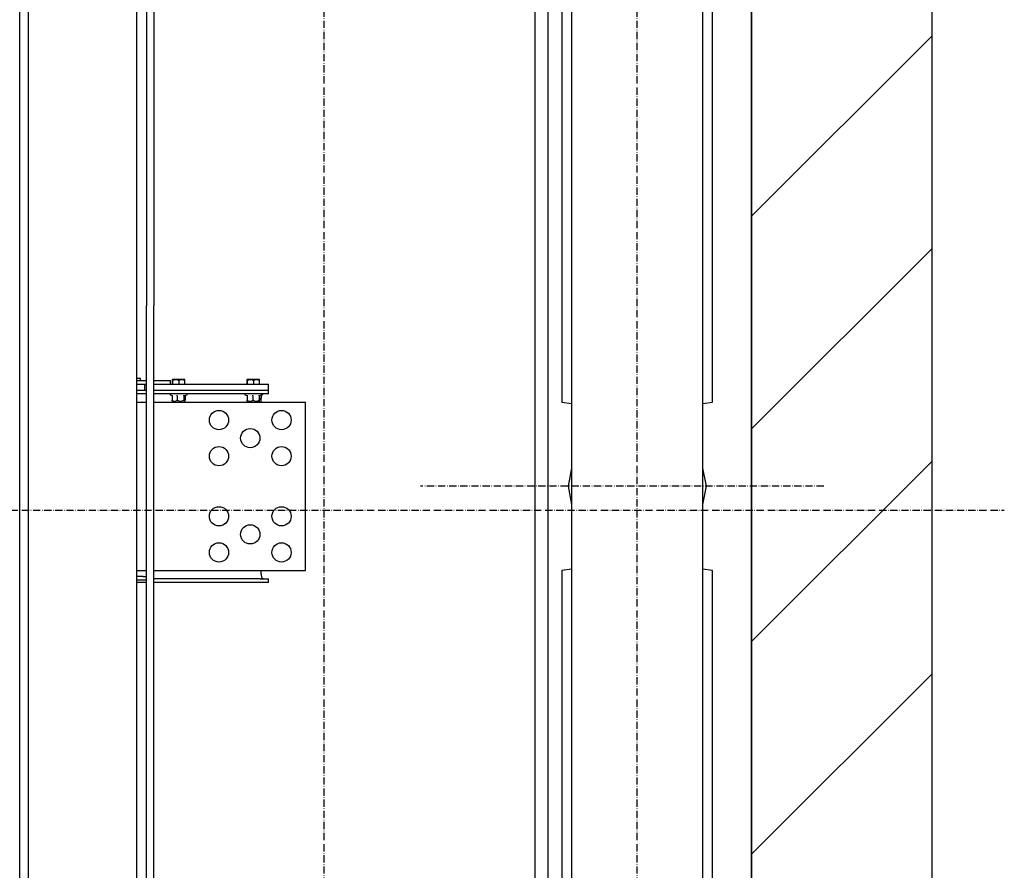
# Model space of a CAD drawing. Extents: x -110 to 52544, y -35 to 12502.
# Drawn here: x 5034 to 5852, y 1458 to 2165 of the extents above; entities that cross this region are included whole.
import ezdxf

# ---------------------------------------------------------------- set-up
doc = ezdxf.new("R2010")
doc.units = 0
doc.header["$LTSCALE"] = 0.5
doc.header["$MEASUREMENT"] = 0
doc.linetypes.add('ACAD_ISO10W100', pattern=[18.5, 12, -3, 0.5, -3])
doc.layers.get('0').update_dxf_attribs({"linetype": 'CONTINUOUS'})
for name, color, linetype in [('1', 1, 'CONTINUOUS'), ('6', 7, 'CONTINUOUS'), ('7', 6, 'ACAD_ISO10W100'), ('8', 3, 'CONTINUOUS')]:
    doc.layers.add(name, color=color, linetype=linetype)

# ---------------------------------------------------------------- blocks, each defined once
blk = doc.blocks.new('LD_20170406140624_0000003F')
for p, q in [((1980, -150), (1980, 2550)), ((1830, 2400), (1830, -80)), ((1830, 392), (1830, 2174))]:
    blk.add_line(p, q)
blk = doc.blocks.new('LD_20170406140624_00000044')
blk.add_line((1042, 129), (1042, 2029))
blk = doc.blocks.new('LD_20170406140624_00000054')
at = {"layer": '7'}
blk.add_line((0, -951), (0, 951), dxfattribs=at)
blk = doc.blocks.new('LD_20170406140624_00000066')
for p, q in [((-54.5, 835), (-54.5, -835)), ((54.5, -835), (54.5, 835)), ((-62.5, 762.5), (-62.5, 70)), ((62.5, 70), (62.5, 762.5)), ((-62.5, 70), (-54.5, 68.89)), ((54.5, 68.89), (62.5, 70)), ((-54.5, -68.89), (-62.5, -70)), ((-62.5, -70), (-62.5, -762.5)), ((62.5, -70), (54.5, -68.89)), ((62.5, -762.5), (62.5, -70))]:
    blk.add_line(p, q)
blk = doc.blocks.new('LD_20170406140624_0000006F')
for p, q in [((-54.5, 15.08), (-57.5, 0)), ((57.5, 0), (54.5, 15.08)), ((-57.5, 0), (-54.5, -15.08)), ((54.5, -15.08), (57.5, 0))]:
    blk.add_line(p, q)
blk = doc.blocks.new('LD_20170406140624_00000070')
at = {"layer": '7'}
blk.add_line((0, -932.5), (0, 932.5), dxfattribs=at)
blk = doc.blocks.new('LD_20170406140624_00000071')
at = {"layer": '7'}
blk.add_line((60, 0), (-275, 0), dxfattribs=at)
blk = doc.blocks.new('LD_20170406140624_00000072')
for p, q in [((-11, 885), (-11, -885)), ((0, -885), (0, 885))]:
    blk.add_line(p, q)
blk = doc.blocks.new('LD_20170406140624_00000074')
at = {"layer": '7'}
blk.add_line((-940, 0), (1310, 0), dxfattribs=at)
blk = doc.blocks.new('LD_20170406140624_0000007D')
at = {"layer": '8'}
for p, q in [((1830, 1476.45), (1980, 1626.45)), ((1830, 1299.67), (1980, 1449.67)), ((1830, 1122.89), (1980, 1272.89)), ((1830, 946.12), (1980, 1096.12))]:
    blk.add_line(p, q, dxfattribs=at)
blk = doc.blocks.new('CHASIS FLEX1000 EG1700 PLANTA')
at = {"color": 7, "linetype": 'Continuous'}
for p, q in [((22181.47, 11824.54), (22181.47, 11950.74)), ((22321.47, 11950.74), (22181.47, 11950.74)), ((22321.47, 11824.54), (22321.47, 11950.74)), ((22171.52, 11919.75), (22166.52, 11919.75)), ((22166.52, 11913.04), (22166.52, 11919.75)), ((22174.52, 11919.75), (22171.52, 11919.75)), ((22171.52, 11913.04), (22171.52, 11919.75)), ((22174.52, 11919.75), (22174.52, 11913.04)), ((22331.42, 11919.75), (22328.42, 11919.75)), ((22328.42, 11913.04), (22328.42, 11919.75)), ((22331.42, 11919.75), (22331.42, 11913.04)), ((22162.76, 11912.26), (22162.52, 11912.02)), ((22162.52, 11902.47), (22162.52, 11912.02)), ((22166.52, 11912.41), (22163.52, 11912.41)), ((22166.52, 11838.38), (22166.52, 11913.04)), ((22171.52, 11824.54), (22171.52, 11913.04)), ((22174.52, 11913.04), (22174.52, 11824.54)), ((22176.16, 11912.5), (22175.62, 11913.97)), ((22176.24, 11912.36), (22180.01, 11912.36)), ((22176.24, 11912.12), (22180.01, 11912.12)), ((22181.47, 11913.93), (22178.52, 11913.93)), ((22181.47, 11911.79), (22180.88, 11912.28)), ((22324.42, 11913.93), (22321.47, 11913.93)), ((22328.42, 11913.04), (22328.42, 11824.54)), ((22331.42, 11913.04), (22331.42, 11824.54)), ((22166.52, 11907.59), (22163.52, 11907.59)), ((22176.24, 11907), (22180.01, 11907)), ((22162.52, 11902.47), (22162.76, 11902.23)), ((22166.52, 11902.43), (22163.52, 11902.43)), ((22166.52, 11902.08), (22163.52, 11902.08)), ((22175.62, 11900.52), (22176.16, 11901.99)), ((22176.24, 11902.13), (22180.01, 11902.13)), ((22180.88, 11902.21), (22181.47, 11902.7)), ((22162.76, 11850.22), (22162.52, 11849.98)), ((22162.52, 11840.43), (22162.52, 11849.98)), ((22166.52, 11850.37), (22163.52, 11850.37)), ((22176.13, 11850.55), (22175.62, 11851.93)), ((22176.24, 11850.66), (22180.01, 11850.66)), ((22176.24, 11849.58), (22180.01, 11849.58)), ((22181.47, 11849.75), (22180.81, 11850.3)), ((22162.52, 11840.43), (22162.76, 11840.19)), ((22166.52, 11845.55), (22163.52, 11845.55)), ((22166.52, 11840.39), (22163.52, 11840.39)), ((22166.52, 11840.04), (22163.52, 11840.04)), ((22166.52, 11838.38), (22163.52, 11838.38)), ((22163.52, 11837.09), (22163.52, 11838.38)), ((22166.52, 11837.09), (22166.52, 11838.38)), ((22175.62, 11838.48), (22176.07, 11839.71)), ((22176.24, 11844.13), (22180.01, 11844.13)), ((22176.24, 11839.75), (22180.01, 11839.75)), ((22180.81, 11840.11), (22181.47, 11840.66)), ((22163.52, 11824.54), (22163.52, 11837.09)), ((22166.52, 11824.54), (22166.52, 11837.09)), ((21580.06, 11824.54), (22101.42, 11824.54)), ((22922.88, 11824.54), (22101.42, 11824.54)), ((21581.54, 11818.54), (22101.42, 11818.54)), ((22921.41, 11818.54), (22101.42, 11818.54)), ((22163.52, 11813.54), (22161.92, 11813.54)), ((22161.92, 11813.54), (22161.92, 11810.24)), ((22163.52, 11810.24), (22163.52, 11818.54)), ((22166.52, 11816.83), (22166.52, 11818.54)), ((22171.52, 11817.04), (22166.52, 11817.04)), ((22166.52, 11813.67), (22166.52, 11816.83)), ((22166.52, 11810.24), (22166.52, 11813.67)), ((22171.52, 11817.04), (22171.52, 11818.54)), ((22171.52, 11810.24), (22171.52, 11817.04)), ((22174.52, 11818.54), (22174.52, 11810.24)), ((22181.47, 11810.24), (22181.47, 11818.54)), ((22321.47, 11810.24), (22321.47, 11818.54)), ((22326.47, 11815.74), (22326.47, 11818.54)), ((22326.47, 11815.74), (22326.47, 11810.24)), ((22329.47, 11818.54), (22329.47, 11815.74)), ((22329.47, 11815.74), (22329.47, 11810.24)), ((22331.42, 11818.54), (22331.42, 11810.24)), ((21583.58, 11810.24), (22919.37, 11810.24)), ((22173.12, 11810.54), (22171.52, 11810.54)), ((22173.12, 11810.54), (22173.12, 11810.24)), ((21716.27, 11720.24), (22786.67, 11720.24))]:
    blk.add_line(p, q, dxfattribs=at)
at = {"color": 7, "linetype": 'Continuous', "flags": 128}
for points in [[(22178.52, 11913.93), (22177.74, 11913.96), (22176.99, 11914.07), (22176.3, 11914.24), (22175.69, 11914.47), (22175.2, 11914.75), (22174.83, 11915.07), (22174.6, 11915.42), (22174.52, 11915.78)], [(22328.42, 11915.78), (22328.35, 11915.42), (22328.12, 11915.07), (22327.75, 11914.75), (22327.25, 11914.47), (22326.64, 11914.24), (22325.95, 11914.07), (22325.2, 11913.96), (22324.42, 11913.93)]]:
    blk.add_lwpolyline(points, dxfattribs=at)
at = {"color": 7, "linetype": 'Continuous'}
for centre in [(22196.47, 11930.74), (22226.47, 11930.74), (22276.47, 11930.74), (22306.47, 11930.74), (22211.47, 11904.74), (22291.47, 11904.74), (22196.47, 11878.74), (22226.47, 11878.74), (22276.47, 11878.74), (22306.47, 11878.74)]:
    blk.add_circle(centre, 8, dxfattribs=at)
for centre, start, end in [((22175.09, 11913.78), 20, 180), ((22175.09, 11900.71), 180, 340), ((22175.09, 11851.74), 20, 180), ((22175.09, 11838.67), 180, 340)]:
    blk.add_arc(centre, 0.567, start, end, dxfattribs=at)
for points, knots in [([(22163.52, 11912.41), (22163.35, 11912.39), (22163, 11912.34), (22162.71, 11912.29), (22162.77, 11912.26), (22162.77, 11912.26)], [0, 0, 0, 0, 0.4803655, 0.9771698, 1, 1, 1, 1]), ([(22163.52, 11907.59), (22163.34, 11907.92), (22162.97, 11908.6), (22162.67, 11909.84), (22162.85, 11911.18), (22163.32, 11912.03), (22163.52, 11912.41)], [0, 0, 0, 0, 0.216463, 0.440279, 0.751902, 1, 1, 1, 1]), ([(22176.24, 11912.12), (22176.2, 11912.13), (22176.12, 11912.13), (22176.01, 11912.19), (22175.92, 11912.27), (22175.88, 11912.33), (22175.86, 11912.37), (22175.86, 11912.37)], [0, 0, 0, 0, 0.236237, 0.471165, 0.732478, 0.991826, 1, 1, 1, 1]), ([(22176.27, 11912.34), (22176.28, 11912.34), (22176.3, 11912.34), (22176.19, 11912.35), (22176.18, 11912.47), (22176.18, 11912.49)], [0, 0, 0, 0, 0.287145, 0.90535, 1, 1, 1, 1]), ([(22180.01, 11912.12), (22180.38, 11912.15), (22180.98, 11912.2), (22180.92, 11912.29), (22180.43, 11912.33), (22180.05, 11912.36), (22180.01, 11912.36)], [0, 0, 0, 0, 0.3891966, 0.6371944, 0.9544853, 1, 1, 1, 1]), ([(22180.01, 11912.12), (22180.18, 11911.85), (22180.61, 11911.16), (22181.03, 11909.87), (22180.82, 11908.34), (22180.27, 11907.44), (22180.01, 11907)], [0, 0, 0, 0, 0.170344, 0.4408, 0.724582, 1, 1, 1, 1]), ([(22163.52, 11902.43), (22163.34, 11902.78), (22162.97, 11903.5), (22162.67, 11904.84), (22162.85, 11906.27), (22163.32, 11907.19), (22163.52, 11907.59)], [0, 0, 0, 0, 0.216443, 0.440323, 0.75186, 1, 1, 1, 1]), ([(22176.24, 11907), (22176.2, 11907), (22176.12, 11907), (22176.01, 11907), (22175.92, 11907), (22175.88, 11907), (22175.86, 11906.99), (22175.86, 11906.99)], [0, 0, 0, 0, 0.236174, 0.471356, 0.732451, 0.992102, 1, 1, 1, 1]), ([(22180.01, 11902.13), (22180.38, 11902.74), (22180.98, 11903.73), (22180.92, 11905.42), (22180.43, 11906.4), (22180.05, 11906.94), (22180.01, 11907)], [0, 0, 0, 0, 0.389217, 0.637182, 0.954494, 1, 1, 1, 1]), ([(22163.52, 11902.08), (22163.34, 11902.11), (22162.97, 11902.16), (22162.67, 11902.25), (22162.85, 11902.34), (22163.32, 11902.4), (22163.52, 11902.43)], [0, 0, 0, 0, 0.216463, 0.440314, 0.751908, 1, 1, 1, 1]), ([(22175.86, 11901.87), (22175.86, 11901.87), (22175.88, 11901.91), (22175.92, 11901.98), (22176.01, 11902.06), (22176.12, 11902.12), (22176.2, 11902.13), (22176.24, 11902.13)], [0, 0, 0, 0, 0.007956, 0.267788, 0.528785, 0.763986, 1, 1, 1, 1]), ([(22176.13, 11902), (22176.14, 11902), (22176.21, 11901.96), (22176.02, 11901.91), (22175.86, 11901.87)], [0, 0, 0, 0, 0.120869, 1, 1, 1, 1]), ([(22180.86, 11902.24), (22180.86, 11902.23), (22180.88, 11902.2), (22180.42, 11902.16), (22180.05, 11902.13), (22180.01, 11902.13)], [0, 0, 0, 0, 0.220926, 0.902264, 1, 1, 1, 1]), ([(22163.52, 11850.37), (22163.35, 11850.35), (22163, 11850.3), (22162.71, 11850.24), (22162.77, 11850.22), (22162.77, 11850.21)], [0, 0, 0, 0, 0.480397, 0.977192, 1, 1, 1, 1]), ([(22163.52, 11845.55), (22163.34, 11845.88), (22162.97, 11846.55), (22162.67, 11847.8), (22162.85, 11849.14), (22163.32, 11849.99), (22163.52, 11850.37)], [0, 0, 0, 0, 0.216445, 0.440318, 0.751922, 1, 1, 1, 1]), ([(22176.24, 11849.58), (22176.2, 11849.58), (22176.12, 11849.59), (22176.01, 11849.64), (22175.92, 11849.71), (22175.88, 11849.77), (22175.86, 11849.8), (22175.86, 11849.8)], [0, 0, 0, 0, 0.236206, 0.471284, 0.732121, 0.992034, 1, 1, 1, 1]), ([(22176.24, 11850.66), (22176.2, 11850.66), (22176.14, 11850.66), (22176.09, 11850.69), (22176.07, 11850.7)], [0, 0, 0, 0, 0.671797, 1, 1, 1, 1]), ([(22180.01, 11849.58), (22180.38, 11849.71), (22180.98, 11849.93), (22180.92, 11850.3), (22180.43, 11850.52), (22180.05, 11850.64), (22180.01, 11850.66)], [0, 0, 0, 0, 0.3891977, 0.6371866, 0.9544762, 1, 1, 1, 1]), ([(22180.01, 11849.58), (22180.18, 11849.29), (22180.61, 11848.55), (22181.03, 11847.19), (22180.82, 11845.55), (22180.27, 11844.6), (22180.01, 11844.13)], [0, 0, 0, 0, 0.17041, 0.440841, 0.724582, 1, 1, 1, 1]), ([(22163.52, 11840.39), (22163.34, 11840.74), (22162.97, 11841.46), (22162.67, 11842.8), (22162.85, 11844.23), (22163.32, 11845.14), (22163.52, 11845.55)], [0, 0, 0, 0, 0.216458, 0.44035, 0.751908, 1, 1, 1, 1]), ([(22163.52, 11840.04), (22163.34, 11840.06), (22162.97, 11840.11), (22162.67, 11840.2), (22162.85, 11840.3), (22163.32, 11840.36), (22163.52, 11840.39)], [0, 0, 0, 0, 0.216457, 0.440317, 0.7519, 1, 1, 1, 1]), ([(22176.24, 11844.13), (22176.2, 11844.13), (22176.12, 11844.13), (22176.01, 11844.12), (22175.92, 11844.1), (22175.88, 11844.08), (22175.86, 11844.08), (22175.86, 11844.08)], [0, 0, 0, 0, 0.236186, 0.471443, 0.732525, 0.992211, 1, 1, 1, 1]), ([(22175.86, 11839.48), (22175.86, 11839.48), (22175.88, 11839.52), (22175.92, 11839.6), (22176.01, 11839.68), (22176.12, 11839.74), (22176.2, 11839.75), (22176.24, 11839.75)], [0, 0, 0, 0, 0.007563, 0.26754, 0.52842, 0.763788, 1, 1, 1, 1]), ([(22180.01, 11839.75), (22180.38, 11840.3), (22180.98, 11841.19), (22180.92, 11842.7), (22180.43, 11843.59), (22180.05, 11844.07), (22180.01, 11844.13)], [0, 0, 0, 0, 0.389219, 0.63722, 0.954509, 1, 1, 1, 1]), ([(22180.8, 11840.12), (22180.62, 11840.01), (22180.41, 11839.88), (22180.05, 11839.77), (22180.01, 11839.75)], [0, 0, 0, 0, 0.86767, 1, 1, 1, 1])]:
    blk.add_open_spline(points, degree=3, knots=knots, dxfattribs=at)

msp = doc.modelspace()

# ---------------------------------------------------------------- block references
at = {"layer": '1', "rotation": 270}
msp.add_blockref('CHASIS FLEX1000 EG1700 PLANTA', (-6678.97, 24028.28), dxfattribs=at)
at = {"layer": '6'}
for name, p in [('LD_20170406140624_00000074', (4542.26, 1756.81)), ('LD_20170406140624_0000003F', (3812.26, 524.81)), ('LD_20170406140624_0000007D', (3812.26, 524.81)), ('LD_20170406140624_00000044', (3992.26, 706.81)), ('LD_20170406140624_00000054', (5287.26, 1776.81)), ('LD_20170406140624_00000070', (5547.26, 1776.81)), ('LD_20170406140624_00000072', (5473.26, 1776.81)), ('LD_20170406140624_00000066', (5547.26, 1776.81)), ('LD_20170406140624_0000006F', (5547.26, 1776.81)), ('LD_20170406140624_00000071', (5642.26, 1776.81))]:
    msp.add_blockref(name, p, dxfattribs=at)

doc.saveas('drawing.dxf')
